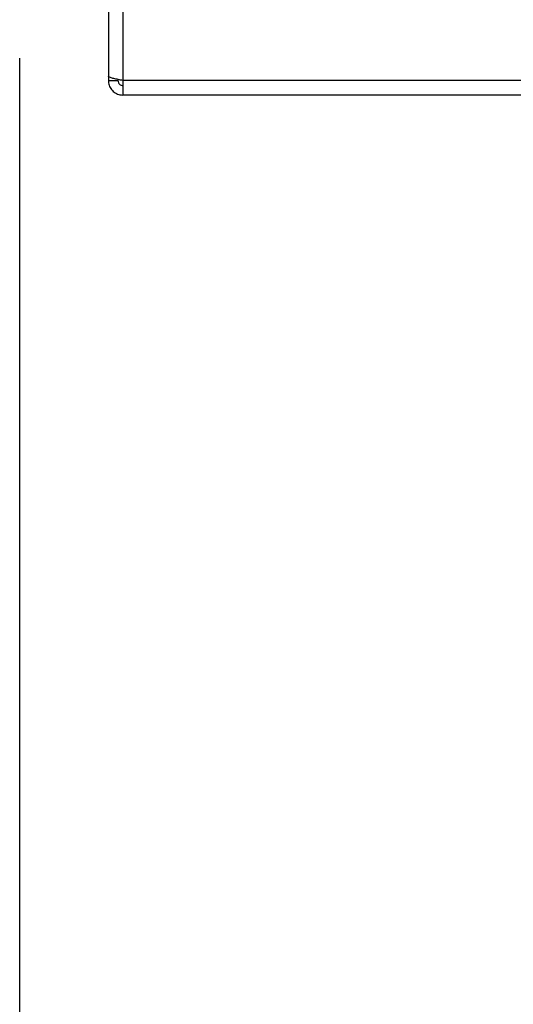
# Paper-space layout 'Blatt2' of a CAD drawing. Units: millimetres. Extents: x 0 to 420, y 0 to 297.
# Drawn here: x 244 to 251, y 133 to 149 of the extents above; entities that cross this region are included whole.
import ezdxf

# ---------------------------------------------------------------- set-up
doc = ezdxf.new("R2010")
doc.units = ezdxf.units.MM
doc.layers.add('1', color=7, linetype='Continuous')
doc.styles.add('SLDTEXTSTYLE1', font='TXT', dxfattribs={"width": 0.605})
doc.dimstyles.new('SLDDIMSTYLE1', dxfattribs={"dimtxt": 3.5, "dimasz": 2.5, "dimexe": 0, "dimexo": 0.0625, "dimgap": 0.875, "dimtad": 1, "dimdec": 1, "dimlfac": 10, "dimrnd": 1e-09, "dimzin": 12, "dimdsep": 46, "dimtxsty": 'SLDTEXTSTYLE1', "dimsah": 1, "dimcen": 0.09, "dimadec": 0, "dimazin": 3, "dimtfac": 1, "dimtdec": 1, "dimtofl": 0, "dimtmove": 0, "dimatfit": 3, "dimfxl": 1, "dimfrac": 2, "dimtolj": 1, "dimtzin": 12, "dimarcsym": 0})

# ---------------------------------------------------------------- blocks, each defined once
blk = doc.blocks.new('_D_13')
at = {"layer": '1'}
for p, q in [((243.515, 148.183), (243.515, 117.46)), ((255.315, 142.163), (255.315, 117.46)), ((243.515, 118.46), (255.315, 118.46))]:
    blk.add_line(p, q, dxfattribs=at)
for points in [[(243.515, 118.46), (246.015, 118.06), (246.015, 118.86)], [(255.315, 118.46), (252.815, 118.86), (252.815, 118.06)]]:
    blk.add_solid(points, dxfattribs=at)
at = {"layer": '1', "insert": (245.405, 122.971), "char_height": 3.5, "attachment_point": 1, "style": 'SLDTEXTSTYLE1'}
blk.add_mtext('118', dxfattribs=at)

psp = doc.layouts.new('Blatt2')

# ---------------------------------------------------------------- linework, layer by layer
at = {"color": 7, "linetype": 'Continuous', "lineweight": 30}
for p, q in [((244.915, 159.103), (244.915, 147.904)), ((245.145, 159.103), (245.145, 147.833)), ((244.915, 147.904), (244.915, 147.833)), ((244.915, 147.833), (245.065, 147.833)), ((245.065, 147.849), (245.065, 147.833)), ((271.185, 147.833), (245.145, 147.833)), ((245.145, 147.833), (245.145, 147.603)), ((271.185, 147.603), (245.145, 147.603))]:
    psp.add_line(p, q, dxfattribs=at)
for points, knots in [([(245.145, 147.833), (245.12, 147.838), (245.068, 147.848), (244.999, 147.863), (244.946, 147.879), (244.919, 147.892), (244.916, 147.9), (244.915, 147.904)], [0, 0, 0, 0, 0.209052, 0.427821, 0.6465923, 0.8653635, 1, 1, 1, 1]), ([(244.915, 147.833), (244.918, 147.808), (244.922, 147.756), (244.962, 147.687), (245.021, 147.634), (245.087, 147.607), (245.129, 147.604), (245.145, 147.603)], [0, 0, 0, 0, 0.209052, 0.427821, 0.646592, 0.865364, 1, 1, 1, 1]), ([(245.065, 147.833), (245.067, 147.821), (245.07, 147.799), (245.09, 147.772), (245.116, 147.756), (245.136, 147.754), (245.145, 147.753)], [0, 0, 0, 0, 0.284155, 0.530993, 0.777748, 1, 1, 1, 1])]:
    psp.add_open_spline(points, degree=3, knots=knots, dxfattribs=at)

# ---------------------------------------------------------------- dimensions: what is measured, and where the dimension line sits
at = {"layer": '1'}
dim = psp.add_linear_dim(base=(255.315, 118.46), p1=(243.515, 149.183), p2=(255.315, 143.163), dimstyle='SLDDIMSTYLE1', dxfattribs=at)
dim.commit()
dim.dimension.update_dxf_attribs({"geometry": '_D_13', "text_midpoint": (249.415, 118.46), "dimtype": 160})

doc.saveas('drawing.dxf')
